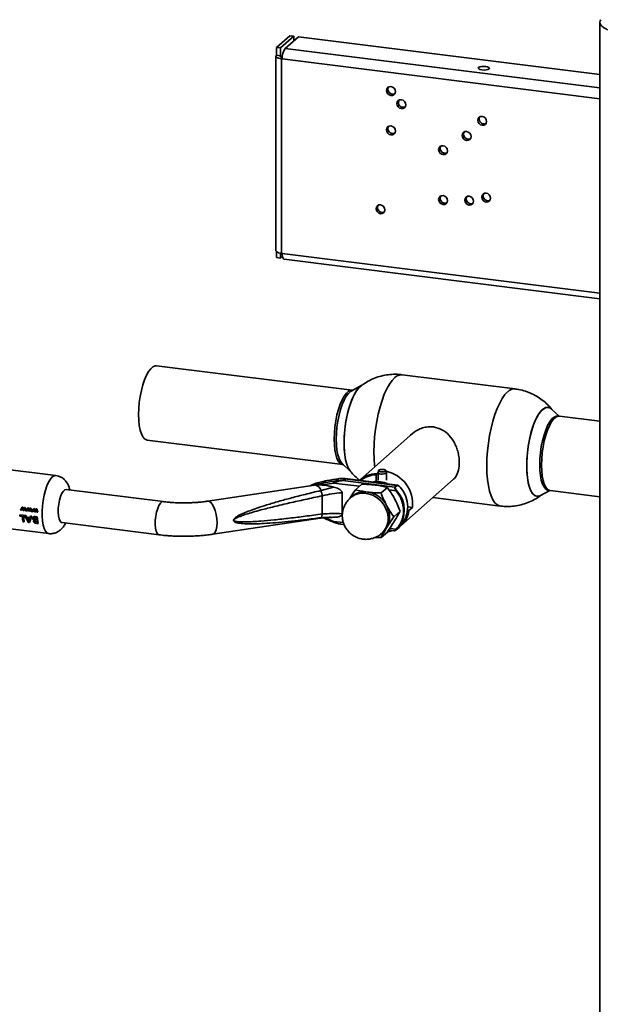
# Paper-space layout 'Blatt6' of a CAD drawing. Units: millimetres. Extents: x 0 to 4200, y 0 to 2970.
# Drawn here: x 2963 to 3172, y 1113 to 1467 of the extents above; entities that cross this region are included whole.
import ezdxf

# ---------------------------------------------------------------- set-up
doc = ezdxf.new("R2010")
doc.units = ezdxf.units.MM

psp = doc.layouts.new('Blatt6')

# ---------------------------------------------------------------- linework, layer by layer
at = {"color": 7, "linetype": 'Continuous', "lineweight": 35, "ltscale": 10}
for p, q in [((3171.6, 1465.71), (3171.6, 717.24)), ((3055.59, 1456.67), (3060.35, 1460.88)), ((3056.99, 1456.49), (3061.75, 1460.7)), ((3063.44, 1460.49), (3058.68, 1456.28)), ((3060.35, 1460.88), (3061.75, 1460.7)), ((3061.75, 1460.7), (3061.75, 1459)), ((3171.6, 1446.92), (3063.44, 1460.49)), ((3056.99, 1456.49), (3055.59, 1456.67)), ((3055.59, 1456.67), (3055.59, 1453.84)), ((3056.99, 1453.67), (3056.99, 1456.49)), ((3055.4, 1453.49), (3055.4, 1383.71)), ((3056.99, 1453.67), (3055.59, 1453.84)), ((3057.34, 1452.55), (3057.34, 1382.78)), ((3057.62, 1452.52), (3057.34, 1452.55)), ((3055.59, 1383.36), (3055.59, 1381.24)), ((3056.99, 1381.06), (3056.99, 1382.83)), ((3057.34, 1382.78), (3057.62, 1382.74)), ((3056.99, 1381.06), (3055.59, 1381.24)), ((3057.71, 1381.69), (3056.99, 1381.06)), ((3058.3, 1380.7), (3171.6, 1366.48)), ((3082.71, 1333.6), (3012.53, 1342.41)), ((3141.15, 1334.11), (3100.65, 1339.19)), ((3086.21, 1335.39), (3082.35, 1333.27)), ((3082.89, 1333.57), (3082.71, 1333.58)), ((3156.96, 1324.29), (3154.21, 1326.86)), ((3157.06, 1324.28), (3156.49, 1324.33)), ((3171.6, 1322.47), (3157.07, 1324.3)), ((3009.18, 1315.72), (3079.36, 1306.91)), ((3104.52, 1318.15), (3085.62, 1301.45)), ((2976.48, 1302.99), (2952.15, 1306.05)), ((3079.15, 1307.33), (3082.18, 1304.49)), ((3079.36, 1306.94), (3079.59, 1306.92)), ((3079.61, 1306.9), (3079.36, 1306.91)), ((3091.41, 1303.66), (3092.05, 1304.23)), ((3092.2, 1304.81), (3092.01, 1304.06)), ((3095, 1304.06), (3094.81, 1304.81)), ((3070.32, 1300.33), (3073.12, 1301.07)), ((3073.12, 1301.07), (3072.25, 1300.3)), ((3073.12, 1301.07), (3073.81, 1301.21)), ((3073.22, 1301.1), (3073.12, 1301.07)), ((3073.93, 1301.26), (3073.22, 1301.11)), ((3073.81, 1301.21), (3073.94, 1301.25)), ((3076.96, 1300.69), (3076.04, 1300.32)), ((3076.09, 1300.95), (3077, 1301.08)), ((3077, 1301.08), (3077.86, 1301.84)), ((3079.35, 1301.21), (3077, 1301.08)), ((3080.41, 1301.2), (3078.44, 1301.21)), ((3079.35, 1301.21), (3080.06, 1301.83)), ((3098.07, 1298.86), (3079.35, 1301.21)), ((3080.06, 1301.83), (3098.78, 1299.48)), ((3098.96, 1299.52), (3080.18, 1301.88)), ((3091.3, 1300.98), (3089.89, 1300.66)), ((3091.41, 1303.66), (3091.3, 1303.28)), ((3091.3, 1303.28), (3091.3, 1300.98)), ((3091.3, 1300.98), (3091.36, 1300.88)), ((3092.01, 1304.02), (3092.01, 1301.3)), ((3095.01, 1301.3), (3095.01, 1304.02)), ((3100.19, 1284.97), (3119.09, 1301.66)), ((3014.95, 1293.63), (2980.13, 1298)), ((3069.21, 1299.57), (3030.9, 1293.8)), ((3069.51, 1299.61), (3068.87, 1299.48)), ((3071.92, 1299.61), (3069.51, 1299.61)), ((3070.32, 1300.32), (3069.69, 1299.77)), ((3072.25, 1300.3), (3069.69, 1299.77)), ((3071.56, 1297.64), (3076.06, 1298.87)), ((3072.22, 1299.68), (3071.92, 1299.61)), ((3076.04, 1300.32), (3072.22, 1299.68)), ((3083.89, 1297.89), (3086.18, 1299.91)), ((3093.08, 1296.74), (3095.36, 1298.76)), ((3098.85, 1299.47), (3098.14, 1298.85)), ((3150.31, 1295.83), (3153.6, 1297.64)), ((3153.72, 1297.61), (3171.6, 1295.36)), ((3071.97, 1295.7), (3071.97, 1289.2)), ((3079.11, 1296.82), (3079.11, 1289.29)), ((3082.59, 1295.44), (3082.06, 1294.97)), ((3111.63, 1295.08), (3135.88, 1292.04)), ((2964.32, 1291.64), (2963.78, 1290.58)), ((2963.79, 1290.59), (2964.33, 1291.65)), ((2964.14, 1290.55), (2963.79, 1290.59)), ((2964.43, 1291.14), (2964.14, 1290.55)), ((2964.33, 1291.65), (2964.57, 1291.62)), ((2964.7, 1290.48), (2964.43, 1291.14)), ((2964.57, 1291.62), (2964.83, 1290.94)), ((2964.94, 1290.45), (2964.7, 1290.48)), ((2964.83, 1290.94), (2965.14, 1291.55)), ((2965.23, 1291.05), (2964.94, 1290.45)), ((2965.14, 1291.55), (2965.38, 1291.52)), ((2965.5, 1290.38), (2965.23, 1291.05)), ((2965.38, 1291.52), (2965.85, 1290.33)), ((2965.85, 1290.33), (2965.5, 1290.38)), ((2965.88, 1290.32), (2966.22, 1290.28)), ((2965.89, 1290.33), (2966.43, 1291.38)), ((2966.23, 1290.28), (2965.89, 1290.33)), ((2966.53, 1290.88), (2966.23, 1290.28)), ((2966.43, 1291.38), (2966.67, 1291.35)), ((2966.79, 1290.21), (2966.53, 1290.88)), ((2966.67, 1291.35), (2966.92, 1290.68)), ((2967.04, 1290.18), (2966.79, 1290.21)), ((2966.92, 1290.68), (2967.23, 1291.28)), ((2967.33, 1290.78), (2967.04, 1290.18)), ((2967.23, 1291.28), (2967.48, 1291.25)), ((2967.6, 1290.11), (2967.33, 1290.78)), ((2967.48, 1291.25), (2967.94, 1290.07)), ((2967.94, 1290.07), (2967.6, 1290.11)), ((2968.51, 1291.12), (2967.97, 1290.06)), ((2967.97, 1290.06), (2968.32, 1290.01)), ((2968.32, 1290.01), (2968.62, 1290.61)), ((2968.75, 1291.09), (2968.51, 1291.12)), ((2968.89, 1289.95), (2968.62, 1290.61)), ((2968.62, 1290.61), (2968.88, 1289.94)), ((2969.01, 1290.41), (2968.75, 1291.09)), ((2969.32, 1291.02), (2969.01, 1290.41)), ((2969.02, 1290.41), (2969.33, 1291.02)), ((2969.12, 1289.91), (2969.42, 1290.51)), ((2969.57, 1290.99), (2969.32, 1291.02)), ((2969.42, 1290.51), (2969.68, 1289.84)), ((2970.03, 1289.8), (2969.57, 1290.99)), ((3099.95, 1290.17), (3097.67, 1288.15)), ((3102.61, 1290.38), (3102.7, 1290.37)), ((3102.67, 1291.72), (3104.32, 1291.51)), ((3103.09, 1290.42), (3102.7, 1290.37)), ((3104.32, 1291.51), (3103.09, 1290.42)), ((2963.57, 1288.47), (2963.54, 1288.93)), ((2963.54, 1288.93), (2964.8, 1288.77)), ((2964.34, 1288.37), (2963.57, 1288.47)), ((2964.59, 1286.45), (2964.34, 1288.37)), ((2964.8, 1288.77), (2965.08, 1286.39)), ((2965.71, 1288.64), (2965.19, 1288.71)), ((2965.19, 1288.71), (2966.57, 1286.19)), ((2966.58, 1286.21), (2965.2, 1288.72)), ((2965.2, 1288.72), (2965.72, 1288.65)), ((2965.96, 1288.09), (2965.71, 1288.64)), ((2965.72, 1288.65), (2965.97, 1288.11)), ((2967.14, 1287.94), (2965.96, 1288.09)), ((2965.97, 1288.11), (2967.15, 1287.96)), ((2966.7, 1286.75), (2966.18, 1287.62)), ((2966.18, 1287.62), (2967, 1287.52)), ((2966.19, 1287.64), (2966.71, 1286.77)), ((2967, 1287.52), (2966.7, 1286.75)), ((2966.71, 1286.77), (2967.01, 1287.54)), ((2967.85, 1288.39), (2967.03, 1286.15)), ((2967.03, 1286.13), (2967.84, 1288.38)), ((2967.32, 1288.44), (2967.14, 1287.94)), ((2967.15, 1287.96), (2967.33, 1288.45)), ((2967.84, 1288.38), (2967.32, 1288.44)), ((2967.33, 1288.45), (2967.85, 1288.39)), ((2968.88, 1289.94), (2969.12, 1289.91)), ((2969.13, 1289.92), (2968.89, 1289.95)), ((2969.78, 1288.13), (2969.01, 1288.23)), ((2969.02, 1288.24), (2969.79, 1288.14)), ((2969.18, 1287.75), (2969.32, 1287.73)), ((2969.38, 1287.1), (2969.26, 1287.12)), ((2969.3, 1286.72), (2969.43, 1286.7)), ((2969.32, 1287.73), (2969.38, 1287.1)), ((2969.39, 1287.11), (2969.33, 1287.75)), ((2969.68, 1289.84), (2970.03, 1289.8)), ((2969.79, 1288.14), (2970.07, 1285.77)), ((3032.69, 1281.93), (3071.21, 1287.74)), ((3071.73, 1288.35), (3071.92, 1288.3)), ((3071.92, 1288.3), (3071.74, 1288.35)), ((3075.28, 1288.01), (3075.57, 1288.01)), ((3076.06, 1288.01), (3075.57, 1287.99)), ((3076.04, 1286.56), (3076.96, 1286.04)), ((3076.09, 1288), (3076.29, 1288)), ((2949.53, 1285.21), (2973.86, 1282.16)), ((2964.58, 1286.44), (2965.07, 1286.38)), ((2965.08, 1286.39), (2964.59, 1286.45)), ((2966.57, 1286.19), (2967.03, 1286.13)), ((2967.03, 1286.15), (2966.58, 1286.21)), ((2969.64, 1285.82), (2969.07, 1285.93)), ((2969.07, 1285.91), (2969.63, 1285.81)), ((2969.5, 1286.2), (2969.35, 1286.22)), ((2969.36, 1286.24), (2969.5, 1286.22)), ((2969.63, 1285.81), (2970.06, 1285.75)), ((2970.07, 1285.77), (2969.64, 1285.82)), ((2978.64, 1286.09), (3013.45, 1281.72)), ((3076.96, 1285.92), (3077, 1285.96)), ((3077, 1285.96), (3078.54, 1285.69)), ((3078.5, 1285.6), (3079.83, 1285.43)), ((3095.82, 1283.42), (3098.01, 1283.15)), ((3098.39, 1283.38), (3099.66, 1284.5)), ((3091.02, 1280.8), (3093.08, 1280.71)), ((3093.02, 1281.98), (3093.32, 1282.24)), ((3095.36, 1282.73), (3093.08, 1280.71)), ((3093.32, 1282.23), (3093.84, 1282.7))]:
    psp.add_line(p, q, dxfattribs=at)
at = {"color": 1, "linetype": 'Continuous', "lineweight": 35, "ltscale": 10}
for p, q in [((3171.6, 1442.11), (3058.68, 1456.28)), ((3056.99, 1453.31), (3056.99, 1453.67)), ((3171.6, 1438.22), (3057.62, 1452.52)), ((3057.62, 1382.74), (3171.6, 1368.44)), ((3085.32, 1299.16), (3076.04, 1300.32)), ((3098.49, 1297.51), (3096, 1297.82)), ((3098.99, 1299.45), (3098.9, 1299.42)), ((3075.57, 1287.99), (3071.56, 1287.87)), ((3072.83, 1287.91), (3076.04, 1286.56)), ((3076.04, 1286.56), (3079.57, 1286.11)), ((3096.22, 1284.02), (3098.49, 1283.74))]:
    psp.add_line(p, q, dxfattribs=at)
at = {"color": 7, "linetype": 'Continuous', "lineweight": 35, "ltscale": 10, "flags": 128}
for points in [[(3057.34, 1452.55), (3056.81, 1452.64), (3056.34, 1452.76), (3055.96, 1452.91), (3055.66, 1453.08), (3055.47, 1453.26), (3055.4, 1453.46), (3055.44, 1453.65), (3055.59, 1453.84)], [(3057.64, 1453.06), (3057.6, 1453.07), (3057.37, 1453.12), (3057.18, 1453.2), (3057.03, 1453.28), (3056.94, 1453.38), (3056.9, 1453.47), (3056.92, 1453.57), (3056.99, 1453.67)], [(3130.67, 1449.83), (3131.33, 1449.69), (3131.78, 1449.48), (3131.96, 1449.23), (3131.83, 1448.97), (3131.42, 1448.75), (3130.79, 1448.6), (3130.03, 1448.54), (3129.26, 1448.58), (3128.59, 1448.72), (3128.14, 1448.93), (3127.96, 1449.18), (3128.09, 1449.44), (3128.5, 1449.66), (3129.14, 1449.81), (3129.9, 1449.87), (3130.67, 1449.83)], [(3095.05, 1441.22), (3095.17, 1440.59), (3095.52, 1440.03), (3096.03, 1439.62), (3096.64, 1439.42), (3097.25, 1439.46), (3097.77, 1439.75), (3098.11, 1440.22), (3098.23, 1440.82), (3098.11, 1441.45), (3097.77, 1442.01), (3097.25, 1442.43), (3096.64, 1442.62), (3096.03, 1442.58), (3095.52, 1442.3), (3095.17, 1441.82), (3095.05, 1441.22)], [(3095.58, 1441.69), (3095.7, 1442.29), (3095.81, 1442.49)], [(3098.79, 1436.5), (3098.91, 1435.87), (3099.26, 1435.3), (3099.77, 1434.89), (3100.38, 1434.69), (3100.99, 1434.74), (3101.51, 1435.02), (3101.85, 1435.5), (3101.97, 1436.1), (3101.85, 1436.72), (3101.51, 1437.29), (3100.99, 1437.7), (3100.38, 1437.9), (3099.77, 1437.85), (3099.26, 1437.57), (3098.91, 1437.09), (3098.79, 1436.5)], [(3099.32, 1436.96), (3099.44, 1437.56), (3099.55, 1437.77)], [(3127.8, 1430.51), (3127.92, 1429.88), (3128.27, 1429.32), (3128.78, 1428.91), (3129.39, 1428.71), (3130, 1428.75), (3130.52, 1429.04), (3130.86, 1429.51), (3130.98, 1430.11), (3130.86, 1430.74), (3130.52, 1431.3), (3130, 1431.72), (3129.39, 1431.91), (3128.78, 1431.87), (3128.27, 1431.59), (3127.92, 1431.11), (3127.8, 1430.51)], [(3128.33, 1430.98), (3128.45, 1431.58), (3128.56, 1431.78)], [(3095.05, 1427.08), (3095.17, 1426.45), (3095.52, 1425.89), (3096.03, 1425.47), (3096.64, 1425.28), (3097.25, 1425.32), (3097.77, 1425.6), (3098.11, 1426.08), (3098.23, 1426.68), (3098.11, 1427.31), (3097.77, 1427.87), (3097.25, 1428.28), (3096.64, 1428.48), (3096.03, 1428.44), (3095.52, 1428.15), (3095.17, 1427.68), (3095.05, 1427.08)], [(3095.58, 1427.55), (3095.7, 1428.14), (3095.81, 1428.35)], [(3122.19, 1425.09), (3122.31, 1424.46), (3122.65, 1423.89), (3123.17, 1423.48), (3123.78, 1423.28), (3124.39, 1423.33), (3124.9, 1423.61), (3125.25, 1424.09), (3125.37, 1424.69), (3125.25, 1425.32), (3124.9, 1425.88), (3124.39, 1426.29), (3123.78, 1426.49), (3123.17, 1426.44), (3122.65, 1426.16), (3122.31, 1425.68), (3122.19, 1425.09)], [(3122.95, 1426.36), (3122.84, 1426.15), (3122.72, 1425.55)], [(3113.76, 1420), (3113.89, 1419.37), (3114.23, 1418.81), (3114.75, 1418.4), (3115.36, 1418.2), (3115.96, 1418.24), (3116.48, 1418.53), (3116.82, 1419), (3116.95, 1419.6), (3116.82, 1420.23), (3116.48, 1420.79), (3115.96, 1421.21), (3115.36, 1421.4), (3114.75, 1421.36), (3114.23, 1421.08), (3113.89, 1420.6), (3113.76, 1420)], [(3114.53, 1421.27), (3114.41, 1421.07), (3114.29, 1420.47)], [(3113.76, 1402.09), (3113.89, 1401.46), (3114.23, 1400.89), (3114.75, 1400.48), (3115.36, 1400.28), (3115.96, 1400.33), (3116.48, 1400.61), (3116.82, 1401.09), (3116.95, 1401.69), (3116.82, 1402.31), (3116.48, 1402.88), (3115.96, 1403.29), (3115.36, 1403.49), (3114.75, 1403.44), (3114.23, 1403.16), (3113.89, 1402.68), (3113.76, 1402.09)], [(3114.53, 1403.36), (3114.41, 1403.15), (3114.29, 1402.55)], [(3123.12, 1401.87), (3123.24, 1401.24), (3123.59, 1400.68), (3124.1, 1400.26), (3124.71, 1400.06), (3125.32, 1400.11), (3125.84, 1400.39), (3126.18, 1400.87), (3126.3, 1401.47), (3126.18, 1402.1), (3125.84, 1402.66), (3125.32, 1403.07), (3124.71, 1403.27), (3124.1, 1403.23), (3123.59, 1402.94), (3123.24, 1402.47), (3123.12, 1401.87)], [(3123.65, 1402.33), (3123.77, 1402.93), (3123.88, 1403.14)], [(3129.2, 1402.98), (3129.33, 1402.35), (3129.67, 1401.78), (3130.19, 1401.37), (3130.8, 1401.17), (3131.4, 1401.22), (3131.92, 1401.5), (3132.26, 1401.98), (3132.39, 1402.58), (3132.26, 1403.21), (3131.92, 1403.77), (3131.4, 1404.18), (3130.8, 1404.38), (3130.19, 1404.33), (3129.67, 1404.05), (3129.33, 1403.58), (3129.2, 1402.98)], [(3129.73, 1403.44), (3129.85, 1404.04), (3129.97, 1404.25)], [(3091.31, 1398.79), (3091.43, 1398.16), (3091.77, 1397.6), (3092.29, 1397.18), (3092.9, 1396.99), (3093.51, 1397.03), (3094.02, 1397.31), (3094.37, 1397.79), (3094.49, 1398.39), (3094.37, 1399.02), (3094.02, 1399.58), (3093.51, 1399.99), (3092.9, 1400.19), (3092.29, 1400.15), (3091.77, 1399.86), (3091.43, 1399.39), (3091.31, 1398.79)], [(3092.07, 1400.06), (3091.96, 1399.85), (3091.84, 1399.26)], [(3055.4, 1383.71), (3055.4, 1383.68), (3055.47, 1383.49), (3055.66, 1383.3), (3055.96, 1383.13), (3056.34, 1382.98), (3056.81, 1382.86), (3057.34, 1382.78)], [(3058.3, 1380.7), (3058.27, 1380.71), (3058.09, 1380.81), (3057.93, 1381.02), (3057.8, 1381.33), (3057.7, 1381.73), (3057.64, 1382.21), (3057.62, 1382.74)], [(3012.53, 1342.41), (3012.02, 1342.39), (3011.25, 1342.05), (3010.46, 1341.36), (3009.69, 1340.33), (3008.95, 1339), (3008.26, 1337.39), (3007.64, 1335.56), (3007.11, 1333.55), (3006.68, 1331.42), (3006.37, 1329.22), (3006.18, 1327.02), (3006.11, 1324.88)], [(3082.35, 1333.27), (3082.16, 1333.15), (3081.38, 1332.46), (3080.61, 1331.44), (3079.87, 1330.1), (3079.18, 1328.5), (3078.56, 1326.67), (3078.03, 1324.67), (3077.6, 1322.54), (3077.29, 1320.35), (3077.1, 1318.15), (3077.03, 1316.01), (3077.1, 1313.98), (3077.29, 1312.13), (3077.6, 1310.49), (3078.03, 1309.12), (3078.56, 1308.05), (3079.1, 1307.37)], [(3082.32, 1304.36), (3081.97, 1304.74), (3081.35, 1305.73), (3080.82, 1307.04), (3080.4, 1308.63), (3080.09, 1310.46), (3079.9, 1312.51), (3079.84, 1314.71), (3079.9, 1317.03), (3080.09, 1319.4), (3080.4, 1321.79), (3080.82, 1324.13), (3081.35, 1326.37), (3081.97, 1328.46), (3082.67, 1330.35), (3083.44, 1332.01), (3084.25, 1333.4), (3085.09, 1334.47), (3085.94, 1335.22), (3086.21, 1335.39)], [(3086.21, 1335.39), (3085.51, 1334.89), (3084.67, 1333.97), (3083.84, 1332.74), (3083.05, 1331.21), (3082.32, 1329.43), (3081.65, 1327.43), (3081.08, 1325.26), (3080.6, 1322.97), (3080.23, 1320.6), (3079.98, 1318.21), (3079.85, 1315.86), (3079.85, 1313.59), (3079.98, 1311.46), (3080.23, 1309.52), (3080.6, 1307.8), (3081.08, 1306.35), (3081.65, 1305.19), (3081.92, 1304.81)], [(3154.21, 1326.86), (3153.85, 1327.14), (3153.09, 1327.45), (3152.28, 1327.41), (3151.44, 1327), (3150.59, 1326.25), (3149.75, 1325.18), (3148.94, 1323.79), (3148.18, 1322.13), (3147.48, 1320.24), (3146.86, 1318.15), (3146.33, 1315.91), (3145.9, 1313.57), (3145.59, 1311.18), (3145.4, 1308.81), (3145.34, 1306.49)], [(3150.31, 1295.83), (3150.17, 1295.76), (3149.34, 1295.53), (3148.55, 1295.66), (3147.82, 1296.15), (3147.16, 1296.97), (3146.58, 1298.13), (3146.1, 1299.58), (3145.73, 1301.3), (3145.48, 1303.24), (3145.36, 1305.37), (3145.36, 1307.64), (3145.48, 1309.99), (3145.73, 1312.38), (3146.1, 1314.75), (3146.58, 1317.04), (3147.16, 1319.21), (3147.82, 1321.21), (3148.55, 1322.99), (3149.34, 1324.52), (3150.17, 1325.75), (3151.01, 1326.67)], [(3006.11, 1324.88), (3006.18, 1322.85), (3006.37, 1320.99), (3006.68, 1319.34), (3007.11, 1317.97), (3007.64, 1316.9), (3008.26, 1316.16), (3008.95, 1315.77), (3009.18, 1315.72)], [(3150.02, 1306.85), (3150.09, 1308.99), (3150.28, 1311.19), (3150.59, 1313.38), (3151.02, 1315.51), (3151.55, 1317.51), (3152.17, 1319.34), (3152.86, 1320.95), (3153.59, 1322.28), (3154.37, 1323.3), (3155.15, 1323.99), (3155.92, 1324.33), (3156.42, 1324.35)], [(3094.73, 1304.62), (3094.46, 1304.47), (3094.05, 1304.37), (3093.55, 1304.34), (3093.04, 1304.36), (3092.61, 1304.45), (3092.31, 1304.59), (3092.2, 1304.76), (3092.28, 1304.93), (3092.55, 1305.07), (3092.61, 1305.09)], [(3094.38, 1305.09), (3094.4, 1305.09), (3094.7, 1304.95), (3094.81, 1304.79), (3094.73, 1304.62)], [(3145.34, 1306.49), (3145.4, 1304.29), (3145.59, 1302.24), (3145.9, 1300.41), (3146.33, 1298.82), (3146.86, 1297.51), (3147.48, 1296.52), (3148.18, 1295.86), (3148.94, 1295.55), (3149.75, 1295.6), (3150.31, 1295.83)], [(3153.5, 1297.72), (3152.86, 1297.76), (3152.17, 1298.15), (3151.55, 1298.89), (3151.02, 1299.96), (3150.59, 1301.33), (3150.28, 1302.97), (3150.09, 1304.82), (3150.02, 1306.85)], [(3077.86, 1301.84), (3077.94, 1301.88), (3077.97, 1301.89)], [(3095, 1304.06), (3095.01, 1304.03), (3094.91, 1303.84), (3094.6, 1303.68), (3094.12, 1303.56), (3093.55, 1303.52), (3092.98, 1303.55), (3092.48, 1303.65), (3092.14, 1303.81), (3092.01, 1304), (3092.01, 1304.06)], [(2978.64, 1286.09), (2978.36, 1286.19), (2977.93, 1286.64), (2977.6, 1287.44), (2977.37, 1288.52), (2977.27, 1289.83), (2977.3, 1291.27), (2977.47, 1292.77), (2977.75, 1294.21), (2978.14, 1295.53), (2978.6, 1296.62), (2979.12, 1297.43), (2979.65, 1297.9), (2980.13, 1298)], [(3102.7, 1290.37), (3102.34, 1288.85), (3102.3, 1288.72)], [(3093.84, 1282.7), (3094.53, 1283.39), (3095.1, 1284.19)], [(3097.21, 1283.25), (3096.01, 1282.93), (3095.49, 1282.84)], [(3096.65, 1283.32), (3095.84, 1283.12), (3095.62, 1283.08)]]:
    psp.add_lwpolyline(points, dxfattribs=at)
at = {"color": 1, "linetype": 'Continuous', "lineweight": 35, "ltscale": 10, "flags": 128}
for points in [[(3098.01, 1338.14), (3097.03, 1337.11), (3096.08, 1335.75), (3095.15, 1334.1), (3094.27, 1332.16), (3093.46, 1329.99), (3092.72, 1327.62), (3092.08, 1325.08), (3091.54, 1322.43), (3091.1, 1319.7), (3090.79, 1316.95), (3090.6, 1314.21), (3090.53, 1311.55), (3090.6, 1309), (3090.79, 1306.6), (3090.85, 1306.07)], [(3076.29, 1316.07), (3076.36, 1318.21), (3076.55, 1320.41), (3076.86, 1322.61), (3077.29, 1324.74), (3077.82, 1326.75), (3078.44, 1328.58), (3079.13, 1330.19), (3079.87, 1331.53), (3080.64, 1332.55), (3081.43, 1333.24), (3082.2, 1333.58), (3082.9, 1333.57)], [(3135.88, 1292.04), (3135.65, 1292.08), (3134.78, 1292.46), (3133.96, 1293.19), (3133.23, 1294.27), (3132.58, 1295.66), (3132.04, 1297.36), (3131.61, 1299.32), (3131.29, 1301.52), (3131.1, 1303.91), (3131.04, 1306.47), (3131.1, 1309.13), (3131.29, 1311.86), (3131.61, 1314.62), (3132.04, 1317.35), (3132.58, 1320), (3133.23, 1322.54), (3133.96, 1324.91), (3134.78, 1327.08), (3135.65, 1329.01), (3136.58, 1330.67), (3137.54, 1332.03), (3138.51, 1333.06)], [(3157.07, 1324.3), (3156.56, 1324.28), (3155.79, 1323.94), (3155.01, 1323.25), (3154.23, 1322.22), (3153.49, 1320.88), (3152.8, 1319.28), (3152.19, 1317.45), (3151.66, 1315.44), (3151.23, 1313.3), (3150.91, 1311.11), (3150.72, 1308.91), (3150.66, 1306.76)], [(3079.36, 1306.91), (3079.13, 1306.96), (3078.44, 1307.35), (3077.82, 1308.09), (3077.29, 1309.16), (3076.86, 1310.54), (3076.55, 1312.18), (3076.36, 1314.04), (3076.29, 1316.07)], [(3150.66, 1306.76), (3150.72, 1304.73), (3150.91, 1302.87), (3151.23, 1301.23), (3151.66, 1299.86), (3152.19, 1298.78), (3152.8, 1298.04), (3153.49, 1297.65), (3153.72, 1297.61)], [(2973.86, 1282.16), (2973.83, 1282.16), (2973.22, 1282.44), (2972.68, 1283.06), (2972.22, 1284), (2971.86, 1285.23), (2971.61, 1286.72), (2971.48, 1288.4), (2971.48, 1290.23), (2971.61, 1292.14), (2971.86, 1294.06), (2972.22, 1295.93), (2972.68, 1297.69), (2973.22, 1299.27), (2973.83, 1300.63), (2974.49, 1301.71), (2975.17, 1302.48)], [(2975.17, 1302.48), (2975.85, 1302.91), (2976.48, 1302.99)], [(3080.18, 1301.88), (3080.13, 1301.87), (3080.06, 1301.83)], [(3013.46, 1281.72), (3013.18, 1281.82), (3012.75, 1282.27), (3012.41, 1283.07), (3012.19, 1284.15), (3012.09, 1285.46), (3012.12, 1286.9), (3012.29, 1288.4), (3012.57, 1289.84), (3012.96, 1291.16), (3013.42, 1292.25), (3013.94, 1293.06), (3014.47, 1293.53), (3014.96, 1293.63)], [(3034.27, 1286.05), (3034.19, 1287.51), (3033.96, 1289), (3033.6, 1290.41), (3033.12, 1291.67), (3032.56, 1292.69), (3031.95, 1293.4), (3031.33, 1293.77), (3030.9, 1293.8)], [(3095.64, 1287.6), (3095.47, 1289.29), (3094.95, 1290.95), (3094.12, 1292.5), (3093.01, 1293.89), (3091.66, 1295.04), (3090.14, 1295.91), (3088.52, 1296.46), (3086.86, 1296.67), (3085.23, 1296.53), (3083.71, 1296.04), (3082.36, 1295.22), (3082.05, 1294.96)], [(3071.21, 1287.74), (3071.33, 1287.77), (3071.56, 1287.87)], [(3032.69, 1281.93), (3033.12, 1282.12), (3033.6, 1282.67), (3033.96, 1283.55), (3034.19, 1284.7), (3034.27, 1286.05)]]:
    psp.add_lwpolyline(points, dxfattribs=at)
at = {"color": 7, "linetype": 'Continuous', "lineweight": 35, "ltscale": 100}
for centre, radius, start, end in [((3063.52, 1452.89), 5.91, 145.0016, 183.5961), ((3097.34, 1441.65), 1.76, 178.6469, 292.093), ((3101.08, 1436.92), 1.76, 178.6469, 292.093), ((3130.09, 1430.94), 1.76, 178.6469, 292.093), ((3097.34, 1427.5), 1.76, 178.6469, 292.093), ((3124.47, 1425.51), 1.76, 178.6469, 292.093), ((3116.05, 1420.43), 1.76, 178.6469, 292.093), ((3131.49, 1403.4), 1.76, 178.6469, 292.093), ((3116.05, 1402.51), 1.76, 178.6469, 292.093), ((3125.41, 1402.29), 1.76, 178.6469, 292.093), ((3093.59, 1399.21), 1.76, 178.6469, 292.093), ((3152.7, 1325.26), 2.2, 46.8509, 140.0037), ((3092.49, 1292.88), 11.91, 353.3895, 78.4723), ((3083.45, 1246), 55.44, 97.6241, 101.6532), ((3084.37, 1246.53), 55.69, 96.7125, 100.9282), ((3078.91, 1292.81), 9.09, 82.7455, 96.6186), ((3091.51, 1294.72), 8.94, 90.6351, 133.2864), ((3091.45, 1294.54), 8.74, 90.97, 130.5932), ((3091.9, 1293.11), 7.73, 62.2096, 103.4848), ((3068.84, 1296.87), 2.82, 15.7208, 76.2361), ((3072.86, 1299.96), 0.696, 150.6653, 203.8169), ((3087.19, 1290.13), 7.02, 81.6218, 130.9655), ((3090.99, 1290.67), 10.42, 317.6906, 42.3094), ((3092.26, 1291.79), 10.42, 317.6906, 42.3094), ((3086.89, 1287.9), 9.28, 27.6774, 81.7812), ((3088.11, 1288.2), 8.06, 330.1887, 29.8113), ((3094.26, 1291.62), 8.91, 310.3335, 352.2777), ((2985.11, 1288.8), 15.82, 187.609, 189.4362), ((2985.09, 1288.81), 15.79, 187.609, 189.4362), ((2987.43, 1289.04), 17.68, 182.926, 190.7093), ((3100.47, 1349.58), 67.84, 245.4169, 248.9387)]:
    psp.add_arc(centre, radius, start, end, dxfattribs=at)
at = {"color": 1, "linetype": 'Continuous', "lineweight": 35, "ltscale": 100}
for centre, radius, start, end in [((3100.46, 1335.82), 3.37, 86.7113, 136.4775), ((3140.96, 1330.74), 3.37, 86.7303, 136.4759), ((3088.57, 1287.47), 7.08, 312.2411, 1.0245)]:
    psp.add_arc(centre, radius, start, end, dxfattribs=at)
at = {"color": 7, "linetype": 'Continuous', "lineweight": 35, "ltscale": 10}
for points, knots in [([(3171.89, 1466.63), (3171.75, 1466.33), (3171.49, 1465.74), (3171.77, 1464.84), (3172.54, 1464.01), (3173.55, 1463.4), (3174.27, 1463.1), (3174.51, 1463)], [0, 0, 0, 0, 0.221505, 0.443039, 0.664574, 0.886107, 1, 1, 1, 1]), ([(3100.65, 1339.16), (3100.04, 1339.23), (3098.59, 1339.4), (3096.29, 1339.31), (3093.78, 1338.92), (3091.33, 1338.22), (3088.99, 1337.2), (3087.11, 1336.13), (3086.1, 1335.32), (3085.75, 1335.04)], [0, 0, 0, 0, 0.115441, 0.274451, 0.433833, 0.593695, 0.754225, 0.915752, 1, 1, 1, 1]), ([(3154.34, 1326.73), (3153.85, 1327.32), (3152.82, 1328.53), (3150.97, 1330.11), (3148.91, 1331.51), (3146.67, 1332.66), (3144.3, 1333.49), (3142.44, 1333.97), (3141.38, 1334.06), (3141.14, 1334.08)], [0, 0, 0, 0, 0.147645, 0.307972, 0.469094, 0.630768, 0.792855, 0.955283, 1, 1, 1, 1]), ([(3103.07, 1316.87), (3103.91, 1317.67), (3105.23, 1318.93), (3107.49, 1319.96), (3109.58, 1320.55), (3111.06, 1320.49), (3111.89, 1320.45)], [0, 0, 0, 0, 0.348722, 0.542726, 0.743301, 1, 1, 1, 1]), ([(3111.89, 1320.45), (3112.94, 1320.2), (3115.04, 1319.69), (3117.64, 1317.52), (3119.32, 1315.06), (3120.34, 1312.68), (3120.87, 1310.79), (3121.16, 1308.91), (3121.22, 1306.66), (3120.74, 1304.17), (3119.83, 1302.17), (3118.87, 1301.48), (3118.58, 1301.27)], [0, 0, 0, 0, 0.129222, 0.257965, 0.398448, 0.472977, 0.550018, 0.618719, 0.689853, 0.81591, 0.943654, 1, 1, 1, 1]), ([(3081.87, 1304.9), (3081.93, 1304.81), (3082.46, 1304.04), (3083.66, 1302.77), (3084.9, 1301.72), (3085.51, 1301.21)], [0, 0, 0, 0, 0.0650869, 0.5387467, 1, 1, 1, 1]), ([(3094.37, 1305.09), (3094.36, 1305.1), (3094.11, 1305.2), (3093.55, 1305.23), (3092.95, 1305.23), (3092.66, 1305.09), (3092.62, 1305.07)], [0, 0, 0, 0, 0.023818, 0.454396, 0.929212, 1, 1, 1, 1]), ([(2981.42, 1297.84), (2981.37, 1298.07), (2981.23, 1298.69), (2980.86, 1299.64), (2980.28, 1300.68), (2979.5, 1301.59), (2978.55, 1302.32), (2977.52, 1302.82), (2976.79, 1302.92), (2976.47, 1302.97)], [0, 0, 0, 0, 0.094163, 0.260618, 0.422609, 0.575824, 0.727014, 0.879911, 1, 1, 1, 1]), ([(3079.35, 1301.21), (3078.94, 1301.17), (3078.12, 1301.11), (3077.34, 1300.83), (3076.96, 1300.69)], [0, 0, 0, 0, 0.497165, 1, 1, 1, 1]), ([(3080.18, 1301.87), (3080.16, 1301.88), (3079.68, 1301.97), (3078.92, 1301.99), (3078.22, 1301.9), (3077.97, 1301.86)], [0, 0, 0, 0, 0.027939, 0.65786, 1, 1, 1, 1]), ([(3040.18, 1286.94), (3040.19, 1287), (3040.2, 1287.13), (3040.36, 1287.43), (3040.75, 1287.82), (3041.4, 1288.29), (3042.46, 1288.89), (3044.01, 1289.6), (3046.12, 1290.45), (3048.87, 1291.43), (3052.33, 1292.54), (3056.45, 1293.75), (3061.05, 1295.01), (3066.09, 1296.32), (3069.61, 1297.16), (3071.47, 1297.61)], [0, 0, 0, 0, 0.005302, 0.011319, 0.027239, 0.049835, 0.079767, 0.132376, 0.199522, 0.281349, 0.393299, 0.525989, 0.670339, 0.825407, 1, 1, 1, 1]), ([(3067.69, 1299.34), (3067.98, 1299.5), (3068.8, 1299.94), (3069.72, 1300.17), (3070.32, 1300.32)], [0, 0, 0, 0, 0.348197, 1, 1, 1, 1]), ([(3076.06, 1298.87), (3074.97, 1299.12), (3072.79, 1299.63), (3070.61, 1299.62), (3069.51, 1299.61)], [0, 0, 0, 0, 0.496664, 1, 1, 1, 1]), ([(3069.69, 1299.77), (3069.69, 1299.77), (3069.69, 1299.76), (3069.7, 1299.76), (3069.75, 1299.75), (3070.04, 1299.74), (3070.75, 1299.73), (3071.47, 1299.66), (3071.92, 1299.61)], [0, 0, 0, 0, 0.00658, 0.014896, 0.0355, 0.118314, 0.446848, 1, 1, 1, 1]), ([(3070.32, 1300.32), (3070.32, 1300.33), (3070.32, 1300.33), (3070.32, 1300.33), (3070.32, 1300.33)], [0, 0, 0, 0, 0.840972, 1, 1, 1, 1]), ([(3076.06, 1298.87), (3076.68, 1298.7), (3077.58, 1298.45), (3078.5, 1297.83), (3078.88, 1297.43), (3079.07, 1297.12), (3079.1, 1296.92), (3079.11, 1296.82)], [0, 0, 0, 0, 0.508865, 0.727237, 0.840932, 0.928046, 1, 1, 1, 1]), ([(3083.89, 1297.89), (3083.44, 1297.22), (3082.71, 1296.12), (3082.05, 1295.08), (3081.79, 1294.67)], [0, 0, 0, 0, 0.610857, 1, 1, 1, 1]), ([(3088.22, 1297.08), (3087.46, 1297.19), (3085.93, 1297.41), (3084.58, 1297.73), (3083.89, 1297.89)], [0, 0, 0, 0, 0.494511, 1, 1, 1, 1]), ([(3086.18, 1299.91), (3087, 1299.89), (3088.65, 1299.83), (3090.24, 1299.66), (3091.04, 1299.57)], [0, 0, 0, 0, 0.495458, 1, 1, 1, 1]), ([(3091.04, 1299.57), (3091.79, 1299.46), (3093.32, 1299.25), (3094.68, 1298.92), (3095.36, 1298.76)], [0, 0, 0, 0, 0.494511, 1, 1, 1, 1]), ([(3095.36, 1298.76), (3095.81, 1298.13), (3096.71, 1296.85), (3097.52, 1295.42), (3097.93, 1294.7)], [0, 0, 0, 0, 0.495458, 1, 1, 1, 1]), ([(3098.49, 1297.51), (3098.41, 1297.63), (3098.25, 1297.88), (3098.1, 1298.2), (3098.03, 1298.45), (3098, 1298.62), (3098.01, 1298.77), (3098.05, 1298.83), (3098.07, 1298.86)], [0, 0, 0, 0, 0.241366, 0.48507, 0.619325, 0.736591, 0.872769, 1, 1, 1, 1]), ([(3098.69, 1297.68), (3098.61, 1297.78), (3098.46, 1297.98), (3098.26, 1298.3), (3098.16, 1298.55), (3098.14, 1298.72), (3098.18, 1298.77), (3098.2, 1298.79)], [0, 0, 0, 0, 0.249158, 0.498991, 0.748676, 0.878659, 1, 1, 1, 1]), ([(3098.49, 1283.74), (3098.86, 1284.15), (3099.63, 1284.99), (3100.47, 1286.56), (3101.02, 1288.34), (3101.21, 1290.28), (3101.02, 1292.27), (3100.47, 1294.19), (3099.63, 1295.97), (3098.86, 1297), (3098.49, 1297.51)], [0, 0, 0, 0, 0.117428, 0.241114, 0.369354, 0.5, 0.630646, 0.758886, 0.882572, 1, 1, 1, 1]), ([(3098.96, 1299.52), (3098.98, 1299.52), (3099.03, 1299.51), (3099.16, 1299.46), (3099.28, 1299.4), (3099.35, 1299.34), (3099.36, 1299.32)], [0, 0, 0, 0, 0.138078, 0.487726, 0.887052, 1, 1, 1, 1]), ([(3099.96, 1298.8), (3099.88, 1298.9), (3099.71, 1299.09), (3099.41, 1299.31), (3099.16, 1299.44), (3099.03, 1299.45), (3098.99, 1299.45)], [0, 0, 0, 0, 0.284862, 0.568562, 0.852618, 1, 1, 1, 1]), ([(3152.98, 1297.74), (3153.08, 1297.71), (3153.33, 1297.65), (3153.59, 1297.64), (3153.73, 1297.63)], [0, 0, 0, 0, 0.422925, 1, 1, 1, 1]), ([(3022.31, 1293.19), (3021.47, 1293.2), (3020.3, 1293.21), (3018.58, 1293.29), (3017.15, 1293.39), (3015.86, 1293.51), (3015.15, 1293.61), (3014.96, 1293.64)], [0, 0, 0, 0, 0.332379, 0.46699, 0.6887, 0.915891, 1, 1, 1, 1]), ([(3030.89, 1293.81), (3030.72, 1293.78), (3029.96, 1293.65), (3028.58, 1293.5), (3026.93, 1293.35), (3025.38, 1293.26), (3023.89, 1293.2), (3022.84, 1293.19), (3022.31, 1293.19)], [0, 0, 0, 0, 0.066963, 0.290581, 0.493915, 0.647642, 0.822017, 1, 1, 1, 1]), ([(3071.97, 1289.2), (3069.94, 1288.92), (3066.03, 1288.39), (3060.29, 1287.68), (3055, 1287.09), (3050.62, 1286.68), (3047.29, 1286.45), (3044.91, 1286.34), (3043.11, 1286.32), (3041.83, 1286.38), (3041.02, 1286.5), (3040.54, 1286.63), (3040.34, 1286.79), (3040.29, 1286.88), (3040.28, 1286.95), (3040.29, 1287.03), (3040.34, 1287.13), (3040.54, 1287.36), (3041.02, 1287.67), (3041.83, 1288.06), (3043.11, 1288.57), (3044.91, 1289.18), (3047.29, 1289.9), (3050.62, 1290.81), (3055, 1291.93), (3060.29, 1293.17), (3066.03, 1294.45), (3069.94, 1295.28), (3071.97, 1295.7)], [0, 0, 0, 0, 0.095328, 0.182786, 0.269224, 0.343232, 0.388203, 0.425638, 0.455573, 0.473421, 0.486551, 0.495148, 0.497896, 0.498995, 0.499999, 0.500999, 0.502096, 0.504842, 0.513449, 0.526569, 0.544427, 0.574353, 0.611788, 0.656768, 0.730769, 0.817214, 0.904668, 1, 1, 1, 1]), ([(3072.06, 1295.72), (3073.18, 1295.98), (3075.43, 1296.5), (3077.88, 1296.72), (3079.11, 1296.82)], [0, 0, 0, 0, 0.498545, 1, 1, 1, 1]), ([(3082.07, 1294.92), (3081.84, 1294.73), (3081.21, 1294.2), (3080.45, 1293.13), (3079.83, 1291.93), (3079.44, 1290.77), (3079.32, 1290.04), (3079.25, 1289.66)], [0, 0, 0, 0, 0.150014, 0.401345, 0.637612, 0.810141, 1, 1, 1, 1]), ([(3093.08, 1296.74), (3092.26, 1296.77), (3090.6, 1296.82), (3089.02, 1296.99), (3088.22, 1297.08)], [0, 0, 0, 0, 0.495458, 1, 1, 1, 1]), ([(3095.1, 1292.21), (3094.73, 1292.94), (3093.98, 1294.42), (3093.38, 1295.96), (3093.08, 1296.74)], [0, 0, 0, 0, 0.494511, 1, 1, 1, 1]), ([(3097.93, 1294.7), (3098.3, 1293.96), (3099.05, 1292.48), (3099.65, 1290.94), (3099.95, 1290.17)], [0, 0, 0, 0, 0.499617, 1, 1, 1, 1]), ([(3135.88, 1292.07), (3136.49, 1291.99), (3137.93, 1291.82), (3140.24, 1291.92), (3142.74, 1292.3), (3145.19, 1293.01), (3147.53, 1294.03), (3149.29, 1295.01), (3150.19, 1295.73), (3150.43, 1295.92)], [0, 0, 0, 0, 0.118621, 0.282238, 0.446238, 0.610731, 0.775911, 0.942118, 1, 1, 1, 1]), ([(3097.67, 1288.15), (3097.22, 1288.78), (3096.32, 1290.06), (3095.51, 1291.49), (3095.1, 1292.21)], [0, 0, 0, 0, 0.495458, 1, 1, 1, 1]), ([(3099.95, 1290.17), (3099.65, 1289.63), (3099.05, 1288.54), (3098.3, 1287.3), (3097.93, 1286.69)], [0, 0, 0, 0, 0.499749, 1, 1, 1, 1]), ([(2969.01, 1288.23), (2968.9, 1288.24), (2968.72, 1288.26), (2968.5, 1288.22), (2968.36, 1288.15), (2968.25, 1288.04), (2968.17, 1287.92), (2968.12, 1287.77), (2968.12, 1287.67), (2968.12, 1287.61)], [0, 0, 0, 0, 0.249762, 0.376179, 0.499537, 0.62339, 0.750311, 0.874867, 1, 1, 1, 1]), ([(2968.12, 1287.61), (2968.13, 1287.54), (2968.16, 1287.41), (2968.27, 1287.21), (2968.44, 1287.05), (2968.58, 1286.97), (2968.65, 1286.93)], [0, 0, 0, 0, 0.250311, 0.5001699, 0.749864, 1, 1, 1, 1]), ([(2968.13, 1287.63), (2968.13, 1287.68), (2968.13, 1287.78), (2968.18, 1287.93), (2968.26, 1288.06), (2968.37, 1288.16), (2968.51, 1288.23), (2968.73, 1288.27), (2968.91, 1288.25), (2969.02, 1288.24)], [0, 0, 0, 0, 0.124973, 0.249478, 0.376157, 0.500054, 0.623425, 0.749979, 1, 1, 1, 1]), ([(2968.66, 1286.95), (2968.59, 1286.99), (2968.45, 1287.06), (2968.28, 1287.23), (2968.16, 1287.42), (2968.14, 1287.56), (2968.13, 1287.63)], [0, 0, 0, 0, 0.250362, 0.500128, 0.749883, 1, 1, 1, 1]), ([(2968.65, 1286.93), (2968.58, 1286.88), (2968.47, 1286.81), (2968.42, 1286.65), (2968.42, 1286.56), (2968.43, 1286.52)], [0, 0, 0, 0, 0.498548, 0.74915, 1, 1, 1, 1]), ([(2968.44, 1286.53), (2968.43, 1286.58), (2968.43, 1286.66), (2968.48, 1286.82), (2968.59, 1286.9), (2968.66, 1286.95)], [0, 0, 0, 0, 0.250689, 0.501216, 1, 1, 1, 1]), ([(2968.43, 1286.52), (2968.44, 1286.45), (2968.48, 1286.32), (2968.63, 1286.14), (2968.83, 1286), (2968.99, 1285.94), (2969.07, 1285.91)], [0, 0, 0, 0, 0.250164, 0.500022, 0.749903, 1, 1, 1, 1]), ([(2969.07, 1285.93), (2969, 1285.96), (2968.84, 1286.02), (2968.64, 1286.16), (2968.49, 1286.34), (2968.45, 1286.47), (2968.44, 1286.53)], [0, 0, 0, 0, 0.250344, 0.500318, 0.750073, 1, 1, 1, 1]), ([(2968.61, 1287.53), (2968.61, 1287.56), (2968.61, 1287.62), (2968.65, 1287.69), (2968.72, 1287.74), (2968.89, 1287.79), (2969.05, 1287.77), (2969.18, 1287.75)], [0, 0, 0, 0, 0.130024, 0.247045, 0.365469, 0.499248, 1, 1, 1, 1]), ([(2969.26, 1287.12), (2969.13, 1287.14), (2968.95, 1287.16), (2968.76, 1287.28), (2968.68, 1287.35), (2968.63, 1287.44), (2968.62, 1287.5), (2968.61, 1287.53)], [0, 0, 0, 0, 0.498887, 0.626671, 0.751844, 0.874355, 1, 1, 1, 1]), ([(2968.91, 1286.51), (2968.91, 1286.53), (2968.9, 1286.58), (2968.92, 1286.63), (2968.96, 1286.68), (2969.03, 1286.72), (2969.15, 1286.73), (2969.25, 1286.72), (2969.3, 1286.72)], [0, 0, 0, 0, 0.125365, 0.250402, 0.372648, 0.50052, 0.7374, 1, 1, 1, 1]), ([(2969.35, 1286.22), (2969.3, 1286.23), (2969.21, 1286.25), (2969.09, 1286.29), (2969.01, 1286.34), (2968.96, 1286.4), (2968.92, 1286.45), (2968.91, 1286.49), (2968.91, 1286.51)], [0, 0, 0, 0, 0.265066, 0.499481, 0.627589, 0.749546, 0.87464, 1, 1, 1, 1]), ([(2968.92, 1286.53), (2968.92, 1286.51), (2968.93, 1286.47), (2968.96, 1286.41), (2969.02, 1286.36), (2969.09, 1286.31), (2969.21, 1286.26), (2969.31, 1286.25), (2969.36, 1286.24)], [0, 0, 0, 0, 0.125193, 0.250173, 0.372038, 0.500232, 0.71995, 1, 1, 1, 1]), ([(2969.31, 1286.73), (2969.26, 1286.74), (2969.16, 1286.75), (2969.04, 1286.73), (2968.97, 1286.69), (2968.94, 1286.66), (2968.93, 1286.64), (2968.93, 1286.64)], [0, 0, 0, 0, 0.338063, 0.64998, 0.816198, 0.975121, 1, 1, 1, 1]), ([(3071.47, 1287.86), (3069.61, 1287.62), (3066.09, 1287.16), (3061.05, 1286.6), (3056.46, 1286.15), (3052.33, 1285.84), (3048.5, 1285.66), (3045.19, 1285.62), (3042.56, 1285.8), (3041, 1286.1), (3040.36, 1286.51), (3040.2, 1286.75), (3040.19, 1286.88), (3040.18, 1286.94)], [0, 0, 0, 0, 0.174615, 0.329704, 0.474073, 0.60678, 0.718745, 0.83598, 0.920325, 0.972757, 0.98868, 0.994697, 1, 1, 1, 1]), ([(3071.21, 1287.74), (3071.49, 1287.78), (3072.03, 1287.85), (3072.91, 1287.93), (3073.91, 1288), (3074.64, 1288.01), (3075.05, 1288.01)], [0, 0, 0, 0, 0.237608, 0.455122, 0.691853, 1, 1, 1, 1]), ([(3079.11, 1289.29), (3077.88, 1289.33), (3075.43, 1289.43), (3073.18, 1289.28), (3072.06, 1289.21)], [0, 0, 0, 0, 0.501176, 1, 1, 1, 1]), ([(3079.11, 1289.29), (3079.1, 1289.2), (3079.07, 1289), (3078.86, 1288.7), (3078.33, 1288.32), (3077.36, 1288.02), (3076.52, 1288.01), (3076.06, 1288.01)], [0, 0, 0, 0, 0.070355, 0.159557, 0.311036, 0.624528, 1, 1, 1, 1]), ([(3079.25, 1289.66), (3079.21, 1289.09), (3079.16, 1288.26), (3079.32, 1287.01), (3079.59, 1285.88), (3080.15, 1284.57), (3080.98, 1283.3), (3082.07, 1282.15), (3083.38, 1281.21), (3084.86, 1280.53), (3086.45, 1280.13), (3088.1, 1280.06), (3089.74, 1280.29), (3091.3, 1280.86), (3092.52, 1281.53), (3093.11, 1282.09), (3093.3, 1282.27)], [0, 0, 0, 0, 0.082848, 0.120091, 0.183587, 0.252832, 0.327151, 0.40399, 0.482143, 0.561025, 0.640365, 0.720059, 0.8001, 0.880596, 0.961842, 1, 1, 1, 1]), ([(3095.1, 1284.19), (3095.5, 1284.83), (3096.31, 1286.11), (3097.21, 1287.47), (3097.67, 1288.15)], [0, 0, 0, 0, 0.494511, 1, 1, 1, 1]), ([(3097.93, 1286.69), (3097.53, 1286.05), (3096.72, 1284.77), (3095.82, 1283.41), (3095.36, 1282.73)], [0, 0, 0, 0, 0.494511, 1, 1, 1, 1]), ([(2973.85, 1282.19), (2973.95, 1282.17), (2974.47, 1282.05), (2975.47, 1282.17), (2976.71, 1282.54), (2977.81, 1283.21), (2978.76, 1284.1), (2979.45, 1285.01), (2979.8, 1285.68), (2979.93, 1285.93)], [0, 0, 0, 0, 0.038654, 0.199054, 0.36722, 0.525493, 0.69502, 0.885001, 1, 1, 1, 1]), ([(3076.09, 1286.27), (3076.07, 1286.25), (3076.04, 1286.23), (3076.02, 1286.26), (3076.02, 1286.27)], [0, 0, 0, 0, 0.660998, 1, 1, 1, 1]), ([(3076.02, 1286.26), (3076.16, 1286.21), (3076.47, 1286.09), (3076.78, 1285.98), (3076.96, 1285.92)], [0, 0, 0, 0, 0.452474, 1, 1, 1, 1]), ([(3076.96, 1286.04), (3077.34, 1285.88), (3077.84, 1285.66), (3078.38, 1285.63), (3078.5, 1285.62)], [0, 0, 0, 0, 0.769285, 1, 1, 1, 1]), ([(3093.08, 1280.71), (3093.37, 1281.25), (3093.98, 1282.33), (3094.73, 1283.57), (3095.1, 1284.19)], [0, 0, 0, 0, 0.495458, 1, 1, 1, 1]), ([(3098.07, 1283.2), (3098.05, 1283.18), (3098.01, 1283.15), (3098.01, 1283.15), (3098.01, 1283.15)], [0, 0, 0, 0, 0.6203776, 1, 1, 1, 1]), ([(3098.42, 1283.4), (3098.37, 1283.36), (3098.25, 1283.26), (3098.16, 1283.19), (3098.14, 1283.19), (3098.18, 1283.22), (3098.2, 1283.24)], [0, 0, 0, 0, 0.276208, 0.637478, 0.824922, 1, 1, 1, 1]), ([(3099.63, 1284.47), (3099.65, 1284.49), (3099.77, 1284.6), (3099.88, 1284.7), (3099.96, 1284.78)], [0, 0, 0, 0, 0.193621, 1, 1, 1, 1]), ([(3013.46, 1281.73), (3013.64, 1281.71), (3014.57, 1281.58), (3016.1, 1281.44), (3018.03, 1281.3), (3020.03, 1281.21), (3021.46, 1281.19), (3022.31, 1281.19)], [0, 0, 0, 0, 0.06296, 0.331006, 0.524645, 0.715757, 1, 1, 1, 1]), ([(3022.31, 1281.19), (3023.3, 1281.2), (3024.69, 1281.21), (3026.73, 1281.31), (3028.44, 1281.43), (3030.44, 1281.63), (3031.86, 1281.8), (3032.61, 1281.92), (3032.69, 1281.94)], [0, 0, 0, 0, 0.278622, 0.391473, 0.57804, 0.770297, 0.97526, 1, 1, 1, 1])]:
    psp.add_open_spline(points, degree=3, knots=knots, dxfattribs=at)
for points in [[(3076.04, 1300.32), (3076.02, 1300.39), (3076, 1300.52), (3076, 1300.71), (3076.03, 1300.87), (3076.07, 1300.92), (3076.09, 1300.95)], [(3076.96, 1300.69), (3076.95, 1300.74), (3076.95, 1300.82), (3076.95, 1300.94), (3076.97, 1301.03), (3076.99, 1301.06), (3077, 1301.08)], [(3071.97, 1295.7), (3071.96, 1295.87), (3071.94, 1296.2), (3071.83, 1296.72), (3071.67, 1297.21), (3071.53, 1297.48), (3071.47, 1297.61)], [(3098.69, 1297.68), (3098.68, 1297.67), (3098.66, 1297.65), (3098.6, 1297.6), (3098.54, 1297.55), (3098.5, 1297.52), (3098.49, 1297.51)], [(3099.9, 1298.75), (3099.91, 1298.77), (3099.95, 1298.79), (3099.98, 1298.82), (3099.98, 1298.82), (3099.97, 1298.81), (3099.96, 1298.8)], [(3071.47, 1287.86), (3071.53, 1287.91), (3071.67, 1288.01), (3071.83, 1288.32), (3071.94, 1288.72), (3071.96, 1289.04), (3071.97, 1289.2)], [(3098.69, 1283.66), (3098.68, 1283.65), (3098.66, 1283.64), (3098.6, 1283.65), (3098.54, 1283.69), (3098.5, 1283.72), (3098.49, 1283.74)]]:
    psp.add_open_spline(points, degree=3, dxfattribs=at)
at = {"color": 1, "linetype": 'Continuous', "lineweight": 35, "ltscale": 10}
for points, knots in [([(3098.78, 1299.48), (3098.81, 1299.5), (3098.86, 1299.53), (3098.93, 1299.52), (3098.96, 1299.52)], [0, 0, 0, 0, 0.5939306, 1, 1, 1, 1]), ([(3076.02, 1286.27), (3076.01, 1286.27), (3076, 1286.29), (3076, 1286.39), (3076.02, 1286.5), (3076.04, 1286.56)], [0, 0, 0, 0, 0.195862, 0.597931, 1, 1, 1, 1]), ([(3076.96, 1286.04), (3076.95, 1286.01), (3076.95, 1285.96), (3076.95, 1285.92), (3076.96, 1285.92), (3076.96, 1285.92)], [0, 0, 0, 0, 0.497693, 0.995345, 1, 1, 1, 1]), ([(3098.01, 1283.15), (3098.01, 1283.15), (3098, 1283.15), (3098.03, 1283.19), (3098.11, 1283.28), (3098.25, 1283.45), (3098.41, 1283.64), (3098.49, 1283.74)], [0, 0, 0, 0, 0.073084, 0.232687, 0.389337, 0.695011, 1, 1, 1, 1]), ([(3098.69, 1283.66), (3098.61, 1283.58), (3098.51, 1283.48), (3098.43, 1283.42), (3098.42, 1283.4)], [0, 0, 0, 0, 0.810679, 1, 1, 1, 1])]:
    psp.add_open_spline(points, degree=3, knots=knots, dxfattribs=at)

doc.saveas('drawing.dxf')
